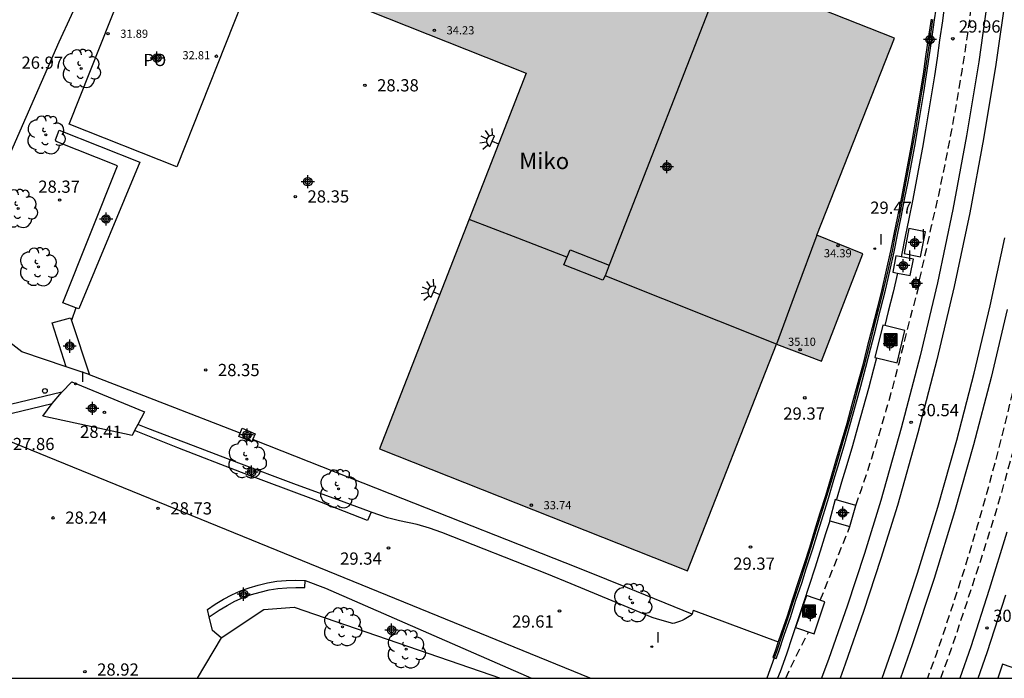
# Model space of a CAD drawing. Units: metres. Extents: x 581344 to 581694, y 4793539 to 4793790.
# Drawn here: x 581511 to 581572, y 4793540 to 4793581 of the extents above; entities that cross this region are included whole.
import ezdxf

# ---------------------------------------------------------------- set-up
doc = ezdxf.new("R2010")
doc.units = ezdxf.units.M
doc.header["$MEASUREMENT"] = 0
doc.linetypes.add('TRAZOS_NORMALES', pattern=[0.75, 0.5, -0.25])
for name, color, linetype in [('010106', 9, 'Continuous'), ('020194', 31, 'TRAZOS_NORMALES'), ('020204', 9, 'Continuous'), ('020308', 9, 'Continuous'), ('060108', 9, 'Continuous'), ('060113', 4, 'Continuous'), ('060124', 9, 'Continuous'), ('060126', 9, 'Continuous'), ('060135', 9, 'Continuous'), ('070105', 6, 'Continuous'), ('070106', 6, 'Continuous'), ('070108', 9, 'Continuous'), ('070110', 9, 'Continuous'), ('080109', 9, 'Continuous'), ('080110', 9, 'Continuous'), ('080121', 9, 'Continuous'), ('080201', 9, 'Continuous'), ('080303', 9, 'Continuous'), ('080304', 9, 'Continuous'), ('080316', 9, 'Continuous'), ('090218', 9, 'Continuous'), ('100107', 3, 'Continuous'), ('100202', 3, 'Continuous'), ('120101', 1, 'Continuous'), ('250204', 9, 'Continuous'), ('260202', 9, 'Continuous'), ('270204', 9, 'Continuous'), ('270304', 9, 'Continuous'), ('990501', 21, 'Continuous'), ('C_Edificios', 5, 'Continuous'), ('Centroides', 1, 'Continuous')]:
    doc.layers.add(name, color=color, linetype=linetype)
doc.layers.add('060118', color=9, linetype='Continuous', lineweight=30)
doc.layers.add('080111', color=7, linetype='Continuous', lineweight=30)
doc.styles.add('ARIAL', font='arial.ttf', dxfattribs={"height": 1})
doc.styles.add('ARIALI', font='ariali.ttf', dxfattribs={"height": 1})
doc.styles.add('ROMANS', font='romans__.ttf', dxfattribs={"height": 1})

# ---------------------------------------------------------------- blocks, each defined once
blk = doc.blocks.new('FAREDE')
at = {"linetype": 'Continuous'}
for p, q in [((0.75, 0.7), (0.57, 0.322)), ((0.415, 0), (0, 0)), ((0.415, 0.36), (0.415, -0.351)), ((1.07, 0.411), (0.715, 0.19)), ((0.738, -0.699), (0.56, -0.32)), ((1.062, -0.416), (0.709, -0.191)), ((1.187, -0.005), (0.768, -0.001))]:
    blk.add_line(p, q, dxfattribs=at)
blk.add_arc((0.413, 0.004), 0.355, 270.4282, 89.5718, dxfattribs=at)
blk = doc.blocks.new('REIND')
blk.add_circle((0, 0), 0.055)
blk = doc.blocks.new('PUNTO')
blk.add_circle((0, 0), 0.075)
blk = doc.blocks.new('HUEPIV')
blk.add_circle((0, 0), 0.145)
blk = doc.blocks.new('COTAPU')
blk.add_circle((0, 0), 0.075)
blk = doc.blocks.new('ARBOL')
blk.add_circle((0, 0), 0.0587)
for centre, radius, start, end in [((-0.564, 0.381), 0.532, 92.28, 254.58), ((-0.28, 0.855), 0.3, 359.28777, 173.60777), ((0.097, 0.97), 0.21, 23.15651, 160.46651), ((0.438, 0.881), 0.24, 301.57804, 139.32804), ((0.656, 0.288), 0.443, 319.85562, 114.76562), ((-0.091, 0.321), 0.12, 119.14, 310.56), ((0.819, -0.249), 0.383, 235.52754, 62.02753), ((-0.556, -0.339), 0.555, 142.64, 266.54), ((-0.039, -0.384), 0.21, 189.64, 323.88), ((-0.301, -0.676), 0.45, 213.78, 295.32), ((0.299, -0.624), 0.532, 224.67, 0.24)]:
    blk.add_arc(centre, radius, start, end)
blk = doc.blocks.new('COLTEN')
for p, q in [((-0.375, -0.375), (-0.375, 0.375)), ((-0.375, 0.375), (0.375, 0.375)), ((-0.305, -0.305), (-0.305, 0.305)), ((-0.305, 0.305), (0.305, 0.305)), ((-0.23, -0.23), (-0.23, 0.23)), ((-0.23, 0.23), (0.23, 0.23)), ((-0.145, -0.145), (-0.145, 0.145)), ((-0.145, 0.145), (0.145, 0.145)), ((-0.065, 0.065), (0.065, 0.065)), ((-0.065, -0.065), (-0.065, 0.065)), ((0.065, 0.065), (0.065, -0.065)), ((0.145, 0.145), (0.145, -0.145)), ((0.23, 0.23), (0.23, -0.23)), ((0.305, 0.305), (0.305, -0.305)), ((0.375, 0.375), (0.375, -0.375)), ((0.375, -0.375), (-0.375, -0.375)), ((0.305, -0.305), (-0.305, -0.305)), ((0.23, -0.23), (-0.23, -0.23)), ((0.145, -0.145), (-0.145, -0.145)), ((0.065, -0.065), (-0.065, -0.065))]:
    blk.add_line(p, q)
blk = doc.blocks.new('Centroide')
for points in [[(0.402, 0), (-0.402, 0)], [(0, -0.402), (0, 0.402)]]:
    blk.add_lwpolyline(points)
for radius in [0.256, 0.159]:
    blk.add_circle((0, 0), radius)

msp = doc.modelspace()

# ---------------------------------------------------------------- hatches: boundary and pattern name
at = {"layer": '990501'}
msp.add_hatch(color=256, dxfattribs=at).paths.add_polyline_path([(581542.019, 4793588.676), (581523.108, 4793596.127), (581519.302, 4793586.546), (581542.356, 4793577.376), (581533.329, 4793554.328), (581552.231, 4793546.858), (581557.694, 4793560.77), (581560.441, 4793559.712), (581562.989, 4793566.31), (581560.161, 4793567.436), (581564.915, 4793579.535), (581558.135, 4793582.237)], flags=0)

# ---------------------------------------------------------------- linework, layer by layer
at = {"layer": '010106'}
msp.add_lwpolyline([(581344.169, 4793540.265), (581694.159, 4793540.258), (581694.164, 4793790.251), (581344.174, 4793790.258)], close=True, dxfattribs=at)
at = {"layer": '020194', "elevation": 30.14, "flags": 128}
for points in [[(581567.769, 4793540.261), (581568.68, 4793542.86), (581569.65, 4793545.78), (581570.6, 4793548.71), (581571.5, 4793551.66), (581572.34, 4793554.72), (581573.14, 4793557.8), (581573.9, 4793560.89), (581574.61, 4793563.99), (581575.27, 4793567.11), (581575.89, 4793570.23), (581576.47, 4793573.35), (581577, 4793576.49), (581577.48, 4793579.63), (581577.92, 4793582.78), (581578.32, 4793585.94), (581578.63, 4793589.57), (581578.9, 4793593.21), (581579.11, 4793596.85), (581579.26, 4793600.5), (581579.37, 4793604.14), (581579.42, 4793607.79), (581579.42, 4793611.44), (581579.36, 4793615.08), (581579.25, 4793618.73), (581579.09, 4793622.37), (581578.88, 4793626.01), (581578.64, 4793629.43), (581578.38, 4793632.85), (581578.1, 4793636.27), (581577.79, 4793639.69), (581577.47, 4793643.1), (581577.12, 4793646.51), (581576.75, 4793649.92), (581576.35, 4793653.33), (581575.94, 4793656.73), (581575.5, 4793660.13), (581575.04, 4793663.53), (581572.58, 4793680.03), (581571.97, 4793683.47), (581571.33, 4793686.9), (581570.68, 4793690.33), (581570.01, 4793693.76), (581569.32, 4793697.18), (581568.62, 4793700.6), (581567.89, 4793704.01), (581567.15, 4793707.43), (581566.39, 4793710.83), (581565.61, 4793714.24), (581564.82, 4793717.64), (581563.9, 4793721.45), (581562.93, 4793725.25), (581561.9, 4793729.04), (581560.81, 4793732.81), (581559.67, 4793736.57), (581558.47, 4793740.31), (581557.22, 4793744.03), (581555.91, 4793747.73), (581554.55, 4793751.41), (581553.14, 4793755.07), (581551.67, 4793758.71), (581550.81, 4793760.31), (581550.54, 4793760.26), (581550.44, 4793759.95), (581556.33, 4793742.52), (581557.37, 4793739), (581558.38, 4793735.48), (581559.38, 4793731.96), (581560.36, 4793728.43), (581561.31, 4793724.89), (581562.25, 4793721.35), (581563.16, 4793717.8), (581564.05, 4793714.24), (581564.92, 4793710.68), (581565.77, 4793707.12), (581566.6, 4793703.55), (581567.42, 4793699.54), (581568.21, 4793695.52), (581568.97, 4793691.5), (581569.72, 4793687.47), (581570.44, 4793683.44), (581571.15, 4793679.4), (581571.83, 4793675.37), (581572.48, 4793671.32), (581573.12, 4793667.28), (581573.73, 4793663.23), (581574.32, 4793659.18), (581574.79, 4793655.6), (581575.23, 4793652.01), (581575.64, 4793648.43), (581576.02, 4793644.83), (581576.37, 4793641.24), (581576.69, 4793637.64), (581576.98, 4793634.05), (581577.24, 4793630.44), (581577.47, 4793626.84), (581577.67, 4793623.24), (581577.83, 4793619.63), (581577.99, 4793616.07), (581578.09, 4793612.51), (581578.13, 4793608.94), (581578.11, 4793605.38), (581578.04, 4793601.82), (581577.9, 4793598.25), (581577.71, 4793594.7), (581577.45, 4793591.14), (581577.14, 4793587.59), (581576.77, 4793584.05), (581576.34, 4793580.51), (581573.76, 4793565.53), (581573.25, 4793562.84), (581572.69, 4793560.16), (581572.08, 4793557.49), (581571.43, 4793554.83), (581570.73, 4793552.18), (581569.98, 4793549.54), (581569.19, 4793546.92), (581568.35, 4793544.32), (581567.47, 4793541.72), (581566.942, 4793540.261)], [(581566.46, 4793564.71), (581567.2, 4793568.02), (581567.63, 4793569.91), (581568.03, 4793571.8), (581568.4, 4793573.7), (581568.75, 4793575.61), (581569.07, 4793577.52), (581569.36, 4793579.43), (581569.63, 4793581.35), (581569.87, 4793583.27), (581570.09, 4793585.2), (581570.28, 4793587.12), (581570.44, 4793589.05), (581570.57, 4793590.52), (581570.7, 4793592), (581570.81, 4793593.47), (581570.9, 4793594.95), (581570.99, 4793596.42), (581571.06, 4793597.9), (581571.13, 4793599.38), (581571.18, 4793600.85), (581571.21, 4793602.33), (581571.24, 4793603.81), (581571.25, 4793605.29), (581571, 4793605.86), (581570.66, 4793606.08), (581569.23, 4793606.22)], [(581562.56, 4793550.87), (581562.89, 4793551.84), (581563.22, 4793552.8), (581563.53, 4793553.77), (581563.84, 4793554.75), (581564.13, 4793555.73), (581564.42, 4793556.71), (581564.7, 4793557.69), (581564.96, 4793558.67), (581565.22, 4793559.66), (581565.47, 4793560.65), (581565.71, 4793561.64), (581566.39, 4793564.22)], [(581560.37, 4793545.06), (581562.19, 4793549.57)], [(581558.264, 4793540.261), (581558.72, 4793541.27), (581559.65, 4793543.1)]]:
    msp.add_lwpolyline(points, dxfattribs=at)
at = {"layer": '060108', "flags": 128}
for points in [[(581514.716, 4793562.988), (581514.446, 4793562.216)], [(581513.862, 4793557.826), (581510.202, 4793556.947)], [(581532.83, 4793550.463), (581532.724, 4793550.501), (581531.164, 4793551.061), (581528.094, 4793552.191), (581524.714, 4793553.451), (581521.944, 4793554.521), (581519.144, 4793555.591), (581518.519, 4793555.833)], [(581552.52, 4793544.2), (581552.43, 4793544.12), (581552.33, 4793544.05), (581552.23, 4793543.98), (581552.12, 4793543.92), (581552.02, 4793543.86), (581551.91, 4793543.8), (581551.79, 4793543.76), (581551.68, 4793543.72), (581551.56, 4793543.68), (581551.44, 4793543.65), (581551.32, 4793543.63), (581550.38, 4793543.89), (581550.06, 4793544), (581547.61, 4793545.02), (581545.1, 4793546.06), (581543.592, 4793546.66), (581537.163, 4793549.211), (581536.414, 4793549.481), (581535.644, 4793549.691), (581534.574, 4793549.931), (581533.834, 4793550.101), (581532.83, 4793550.463)]]:
    msp.add_lwpolyline(points, dxfattribs=at)
at = {"layer": '060113', "flags": 128}
for points in [[(581567.99, 4793581.594), (581567.86, 4793580.6), (581567.69, 4793579.41), (581567.53, 4793578.31), (581567.37, 4793577.22), (581567.19, 4793576.12), (581567.01, 4793575.02), (581566.83, 4793573.92), (581566.64, 4793572.83), (581566.44, 4793571.74), (581566.23, 4793570.64), (581566.02, 4793569.55), (581565.81, 4793568.46), (581565.58, 4793567.37), (581565.38, 4793566.33), (581565.329, 4793566.118)], [(581565.111, 4793565.123), (581564.83, 4793563.96), (581564.54, 4793562.77), (581564.32, 4793561.901)], [(581563.819, 4793559.926), (581563.64, 4793559.23), (581563.32, 4793558.05), (581563, 4793556.87), (581562.68, 4793555.7), (581562.34, 4793554.53), (581562, 4793553.36), (581561.68, 4793552.3), (581561.36, 4793551.24), (581561.351, 4793551.213)], [(581510.143, 4793556.373), (581513.271, 4793557.124)], [(581532.83, 4793550.463), (581532.604, 4793549.951), (581529.304, 4793551.231), (581524.884, 4793552.891), (581520.964, 4793554.391), (581518.325, 4793555.47)], [(581560.951, 4793549.924), (581560.7, 4793549.12), (581560.37, 4793548.06), (581560.03, 4793547.01), (581559.69, 4793545.95), (581559.34, 4793544.9), (581559, 4793543.85), (581558.64, 4793542.8), (581558.29, 4793541.75), (581557.9, 4793540.66), (581557.748, 4793540.261)], [(581522.901, 4793544.021), (581523.51, 4793544.44), (581523.99, 4793544.73), (581524.47, 4793544.99), (581524.98, 4793545.21), (581525.49, 4793545.4), (581526.02, 4793545.55), (581526.57, 4793545.68), (581527.11, 4793545.77), (581527.65, 4793545.82), (581528.2, 4793545.84), (581528.77, 4793545.83), (581528.78, 4793546.27)]]:
    msp.add_lwpolyline(points, dxfattribs=at)
at = {"layer": '060118', "flags": 128}
for points in [[(581571.7, 4793591.79), (581571.26, 4793587.21), (581570.73, 4793582.64), (581570.09, 4793578.09), (581569.34, 4793573.55), (581568.5, 4793569.03), (581567.55, 4793564.53), (581566.49, 4793560.05), (581565.34, 4793555.6), (581564.08, 4793551.17), (581563.08, 4793547.92), (581562.02, 4793544.69), (581560.9, 4793541.48), (581560.453, 4793540.261)], [(581571.78, 4793582.51), (581571.14, 4793577.93), (581570.38, 4793573.37), (581569.54, 4793568.82), (581568.58, 4793564.3), (581567.52, 4793559.8), (581566.36, 4793555.32), (581565.1, 4793550.87), (581564.09, 4793547.6), (581563.02, 4793544.35), (581561.9, 4793541.12), (581561.583, 4793540.261)], [(581564.16, 4793540.261), (581565.01, 4793542.66), (581566.34, 4793546.7), (581567.58, 4793550.77), (581568.74, 4793554.87), (581569.81, 4793558.98), (581570.79, 4793563.12), (581571.68, 4793567.28)], [(581571.82, 4793562.89), (581570.84, 4793558.72), (581569.76, 4793554.59), (581568.6, 4793550.47), (581567.35, 4793546.38), (581566.01, 4793542.32), (581565.284, 4793540.261)], [(581571.8, 4793549.22), (581570.73, 4793545.7), (581569.6, 4793542.19), (581568.935, 4793540.261)], [(581570.059, 4793540.261), (581570.61, 4793541.85), (581571.74, 4793545.38)]]:
    msp.add_lwpolyline(points, dxfattribs=at)
at = {"layer": '060124', "flags": 128}
for points in [[(581565.81, 4793567.85), (581565.51, 4793566.32), (581566.52, 4793566.12), (581566.82, 4793567.65), (581565.81, 4793567.85)], [(581565.01, 4793566.18), (581564.82, 4793565.18), (581565.111, 4793565.123)], [(581565.329, 4793566.118), (581565.01, 4793566.18)], [(581565.111, 4793565.123), (581565.89, 4793564.97), (581566.09, 4793565.97), (581565.329, 4793566.118)], [(581566.09, 4793564.76), (581566.02, 4793564.26), (581566.39, 4793564.22), (581566.46, 4793564.71), (581566.09, 4793564.76)], [(581564.2, 4793561.93), (581563.72, 4793559.95), (581563.819, 4793559.926)], [(581563.819, 4793559.926), (581565.08, 4793559.62), (581565.55, 4793561.61), (581564.32, 4793561.901)], [(581564.32, 4793561.901), (581564.2, 4793561.93)], [(581561.29, 4793551.23), (581560.93, 4793549.93), (581560.951, 4793549.924)], [(581560.951, 4793549.924), (581562.19, 4793549.57), (581562.56, 4793550.87), (581561.351, 4793551.213)], [(581561.351, 4793551.213), (581561.29, 4793551.23)], [(581559.53, 4793545.34), (581558.86, 4793543.37), (581559.99, 4793542.99), (581560.65, 4793544.96), (581559.53, 4793545.34)], [(581571.54, 4793541.12), (581571.255, 4793540.261)], [(581572.444, 4793540.261), (581572.61, 4793540.76), (581571.54, 4793541.12)]]:
    msp.add_lwpolyline(points, dxfattribs=at)
at = {"layer": '060126', "flags": 128}
for points in [[(581513.862, 4793557.826), (581514.475, 4793558.45)], [(581514.475, 4793558.45), (581518.934, 4793556.61), (581518.519, 4793555.833)], [(581513.271, 4793557.124), (581513.862, 4793557.826)], [(581518.325, 4793555.47), (581518.163, 4793555.167), (581512.692, 4793556.352), (581513.271, 4793557.124)], [(581518.519, 4793555.833), (581518.325, 4793555.47)]]:
    msp.add_lwpolyline(points, dxfattribs=at)
at = {"layer": '060135', "flags": 128}
for points in [[(581522.901, 4793544.021), (581522.79, 4793544.48), (581523.27, 4793544.81), (581523.77, 4793545.11), (581524.28, 4793545.38), (581524.81, 4793545.62), (581525.35, 4793545.82), (581525.91, 4793545.98), (581526.48, 4793546.11), (581527.05, 4793546.21), (581527.62, 4793546.26), (581528.2, 4793546.28), (581528.78, 4793546.27)], [(581528.78, 4793546.27), (581530.02, 4793545.78), (581542.668, 4793540.261)], [(581523.63, 4793542.75), (581523.1, 4793543.2), (581522.901, 4793544.021)]]:
    msp.add_lwpolyline(points, dxfattribs=at)
at = {"layer": '070105', "flags": 128}
for points in [[(581559.514, 4793546.986), (581559.57, 4793547.16), (581559.91, 4793548.21), (581560.23, 4793549.26), (581560.56, 4793550.32), (581560.89, 4793551.38), (581561.21, 4793552.44), (581561.53, 4793553.5), (581561.87, 4793554.67), (581562.21, 4793555.83), (581562.53, 4793557), (581562.85, 4793558.18), (581563.17, 4793559.35), (581563.47, 4793560.53), (581563.77, 4793561.71), (581564.07, 4793562.89), (581564.36, 4793564.07), (581564.64, 4793565.25), (581564.9, 4793566.43), (581565.1, 4793567.47), (581565.33, 4793568.56), (581565.54, 4793569.64), (581565.75, 4793570.73), (581565.96, 4793571.83), (581566.16, 4793572.92), (581566.35, 4793574), (581566.53, 4793575.1), (581566.71, 4793576.2), (581566.89, 4793577.29), (581567.05, 4793578.38), (581567.21, 4793579.48), (581567.38, 4793580.67), (581567.47, 4793581.32)], [(581567.16, 4793580.7), (581566.99, 4793579.51), (581566.83, 4793578.41), (581566.67, 4793577.32), (581566.49, 4793576.24), (581566.31, 4793575.14), (581566.13, 4793574.04), (581565.94, 4793572.96), (581565.74, 4793571.87), (581565.53, 4793570.77), (581565.32, 4793569.68), (581565.11, 4793568.6), (581564.88, 4793567.51), (581564.68, 4793566.48), (581564.42, 4793565.3), (581564.14, 4793564.12), (581563.85, 4793562.94), (581563.55, 4793561.77), (581563.25, 4793560.59), (581562.95, 4793559.41), (581562.63, 4793558.24), (581562.31, 4793557.06), (581561.99, 4793555.89), (581561.65, 4793554.73), (581561.31, 4793553.56), (581560.99, 4793552.5), (581560.68, 4793551.45), (581560.35, 4793550.39), (581560.02, 4793549.33), (581559.7, 4793548.28), (581559.36, 4793547.23), (581559.02, 4793546.17), (581558.67, 4793545.12), (581558.33, 4793544.07), (581557.97, 4793543.03), (581557.79, 4793542.49)], [(581515.555, 4793558.89), (581515.474, 4793558.921)], [(581524.797, 4793555.309), (581520.164, 4793557.101), (581515.555, 4793558.89)], [(581552.52, 4793544.2), (581548.55, 4793545.8), (581546.007, 4793546.823), (581544.723, 4793547.341), (581534.764, 4793551.261), (581525.724, 4793554.851), (581525.577, 4793554.942)], [(581557.541, 4793541.513), (581557.67, 4793541.47), (581557.83, 4793541.91), (581558.18, 4793542.96), (581558.54, 4793544), (581558.88, 4793545.05), (581559.23, 4793546.1), (581559.514, 4793546.986)], [(581552.58, 4793544.44), (581552.52, 4793544.2)], [(581557.79, 4793542.49), (581557.62, 4793541.98), (581557.46, 4793541.54), (581557.541, 4793541.513), (581557.541, 4793541.513)]]:
    msp.add_lwpolyline(points, dxfattribs=at)
at = {"layer": '070106', "flags": 128}
for points in [[(581552.58, 4793544.44), (581557.79, 4793542.49)], [(581523.63, 4793542.75), (581522.159, 4793540.262)], [(581557.541, 4793541.513), (581557.09, 4793540.261)]]:
    msp.add_lwpolyline(points, dxfattribs=at)
at = {"layer": '070108', "flags": 128}
for points in [[(581514.125, 4793559.38), (581514.125, 4793559.38), (581511.414, 4793560.301), (581510.205, 4793561.241), (581509.205, 4793562.591), (581508.415, 4793564.141), (581508.145, 4793565.771), (581508.525, 4793567.381), (581509.075, 4793568.851), (581510.595, 4793572.211), (581513.705, 4793579.311), (581515.975, 4793584.251), (581517.065, 4793587.19), (581519.085, 4793592.31)], [(581567.25, 4793580.69), (581567.08, 4793579.5), (581566.92, 4793578.4), (581566.76, 4793577.31), (581566.58, 4793576.23), (581566.4, 4793575.13), (581566.22, 4793574.03), (581566.03, 4793572.94), (581565.83, 4793571.85), (581565.62, 4793570.75), (581565.41, 4793569.66), (581565.2, 4793568.58), (581564.97, 4793567.49), (581564.77, 4793566.46), (581564.51, 4793565.28), (581564.23, 4793564.1), (581563.94, 4793562.92), (581563.64, 4793561.75), (581563.34, 4793560.57), (581563.04, 4793559.39), (581562.72, 4793558.22), (581562.4, 4793557.04), (581562.07, 4793555.87), (581561.73, 4793554.71), (581561.39, 4793553.53), (581561.07, 4793552.47), (581560.76, 4793551.42), (581560.43, 4793550.36), (581560.1, 4793549.3), (581559.78, 4793548.25), (581559.44, 4793547.2), (581559.1, 4793546.14), (581558.75, 4793545.09), (581558.41, 4793544.04), (581558.05, 4793543), (581557.7, 4793541.95), (581557.541, 4793541.513), (581557.541, 4793541.513)], [(581515.474, 4793558.921), (581514.125, 4793559.38)], [(581523.63, 4793542.75), (581526.24, 4793544.49), (581528.1, 4793544.63), (581540.77, 4793540.261)]]:
    msp.add_lwpolyline(points, dxfattribs=at)
at = {"layer": '070110', "flags": 128}
for points in [[(581524.797, 4793555.309), (581524.914, 4793555.601)], [(581524.914, 4793555.601), (581525.714, 4793555.261), (581525.577, 4793554.942)], [(581525.577, 4793554.942), (581525.504, 4793554.771), (581524.714, 4793555.101), (581524.797, 4793555.309)]]:
    msp.add_lwpolyline(points, dxfattribs=at)
at = {"layer": '080109', "flags": 128}
msp.add_lwpolyline([(581544.834, 4793566.09), (581541.824, 4793567.26), (581538.844, 4793568.41)], dxfattribs=at)
at = {"layer": '080110', "flags": 128}
for points in [[(581554.474, 4793583.7), (581547.433, 4793565.601)], [(581560.163, 4793567.44), (581558.913, 4793564.1), (581557.693, 4793560.77), (581547.184, 4793564.96)], [(581547.184, 4793564.96), (581547.044, 4793564.69), (581544.644, 4793565.63), (581545.034, 4793566.54), (581547.433, 4793565.601)], [(581547.433, 4793565.601), (581547.184, 4793564.96)]]:
    msp.add_lwpolyline(points, dxfattribs=at)
at = {"layer": '080111', "flags": 128}
msp.add_lwpolyline([(581521.288, 4793591.563), (581519.305, 4793586.55), (581542.344, 4793577.38), (581533.334, 4793554.331), (581552.223, 4793546.851), (581557.693, 4793560.77), (581560.443, 4793559.71), (581562.983, 4793566.31), (581560.163, 4793567.44), (581564.913, 4793579.54), (581558.134, 4793582.24), (581542.024, 4793588.68), (581523.095, 4793596.13)], dxfattribs=at)
at = {"layer": '080121', "flags": 128}
msp.add_lwpolyline([(581525.385, 4793582.96), (581520.904, 4793571.641), (581514.305, 4793574.251), (581518.785, 4793585.56), (581525.385, 4793582.96)], dxfattribs=at)
at = {"layer": '100107', "flags": 128}
for points in [[(581513.505, 4793573.191), (581513.475, 4793573.301), (581513.705, 4793573.891), (581518.634, 4793571.921), (581514.894, 4793562.921), (581514.716, 4793562.988)], [(581514.716, 4793562.988), (581513.914, 4793563.291), (581517.275, 4793571.701), (581513.505, 4793573.191)], [(581514.125, 4793559.38), (581513.264, 4793562.061), (581514.394, 4793562.371), (581514.446, 4793562.216)], [(581514.446, 4793562.216), (581515.555, 4793558.89)]]:
    msp.add_lwpolyline(points, dxfattribs=at)
at = {"layer": '120101'}
msp.add_lwpolyline([(581546.251, 4793540.261), (581502.087, 4793558.277), (581488.199, 4793548.821), (581482.815, 4793548.821), (581478.749, 4793543.549), (581473.245, 4793540.263)], dxfattribs=at)

# ---------------------------------------------------------------- block references
at = {"layer": '020204'}
for p in [(581568.5, 4793579.5, 29.96), (581559.42, 4793557.47, 29.37), (581565.94, 4793555.96, 30.54), (581556.09, 4793548.31, 29.37), (581570.59, 4793543.35, 30.63)]:
    msp.add_blockref('COTAPU', p, dxfattribs=at)
for p, rotation in [((581532.444, 4793576.64, 28.38), 359.9987685839998), ((581528.174, 4793569.811, 28.35), 359.9987685839998), ((581513.725, 4793569.601, 28.37), 359.9987685839998), ((581522.684, 4793559.181, 28.35), 359.9987685839998), ((581516.474, 4793556.582, 28.412), 359.9987685839998), ((581519.764, 4793550.691, 28.73), 359.9987685839998), ((581513.324, 4793550.102, 28.24), 359.9987685839998), ((581533.894, 4793548.261, 29.34), 359.9987685839998), ((581544.38, 4793544.39, 29.61), 359.9900000160349), ((581515.274, 4793540.672, 28.92), 359.9987685839998)]:
    msp.add_blockref('COTAPU', p, dxfattribs=dict(at, rotation=rotation))
at = {"layer": '080201', "rotation": 359.9987685839998}
for p in [(581516.695, 4793579.811, 31.89), (581536.704, 4793580.02, 34.23), (581523.335, 4793578.431, 32.81), (581561.463, 4793566.8, 34.39), (581559.133, 4793560.43, 35.1), (581542.653, 4793550.881, 33.74)]:
    msp.add_blockref('PUNTO', p, dxfattribs=at)
at = {"layer": '090218', "rotation": 359.9987685839998}
for p in [(581564.68, 4793561.04), (581559.68, 4793544.39)]:
    msp.add_blockref('COLTEN', p, dxfattribs=at)
at = {"layer": '100202'}
for p, rotation in [((581515.045, 4793577.671), 359.9987685839998), ((581512.885, 4793573.601), 359.9987685839998), ((581511.185, 4793569.081), 359.9987685839998), ((581512.425, 4793565.501), 359.9987685839998), ((581525.214, 4793553.711), 359.9987685839998), ((581530.834, 4793551.881), 359.9987685839998), ((581548.85, 4793544.89), 359.9900000160349), ((581531.07, 4793543.42), 359.9900000160349), ((581534.97, 4793542.05), 359.9900000160349)]:
    msp.add_blockref('ARBOL', p, dxfattribs=dict(at, rotation=rotation))
at = {"layer": '250204', "rotation": 156.5187686132241}
for p in [(581540.634, 4793573.06), (581537.034, 4793563.811)]:
    msp.add_blockref('FAREDE', p, dxfattribs=at)
at = {"layer": '260202', "rotation": 359.9987685839998}
msp.add_blockref('HUEPIV', (581512.82, 4793557.891), dxfattribs=at)
at = {"layer": '270204'}
for p in [(581566.3, 4793566.93, 29.91), (581563.71, 4793566.62, 29.69), (581565.47, 4793565.61, 30.13)]:
    msp.add_blockref('REIND', p, dxfattribs=at)
for p, rotation in [((581514.706, 4793558.331, 28.314), 359.9987685839998), ((581550.04, 4793542.2, 29.75), 359.9900000160349)]:
    msp.add_blockref('REIND', p, dxfattribs=dict(at, rotation=rotation))
at = {"layer": 'C_Edificios', "rotation": 359.9987685839998}
msp.add_blockref('Centroide', (581550.964, 4793571.65), dxfattribs=at)
at = {"layer": 'Centroides'}
for p in [(581567.093, 4793579.447), (581566.166, 4793566.99), (581565.454, 4793565.579), (581566.241, 4793564.492), (581564.638, 4793560.782), (581561.745, 4793550.405), (581559.76, 4793544.172)]:
    msp.add_blockref('Centroide', p, dxfattribs=at)
for p, rotation in [((581519.687, 4793578.32), 359.9987685839998), ((581550.962, 4793571.649), 359.9987685839998), ((581528.945, 4793570.729), 359.9987685839998), ((581516.576, 4793568.44), 359.9987685839998), ((581514.341, 4793560.642), 359.9987685839998), ((581515.735, 4793556.822), 359.9987685839998), ((581525.217, 4793555.193), 359.9987685839998), ((581525.498, 4793552.913), 359.9987685839998), ((581525.008, 4793545.42), 359.9987685839998), ((581534.077, 4793543.213), 359.9987685839994)]:
    msp.add_blockref('Centroide', p, dxfattribs=dict(at, rotation=rotation))

# ---------------------------------------------------------------- texts
at = {"layer": '020308', "style": 'ARIAL'}
for s, p in [('29.96', (581568.87, 4793579.88)), ('29.37', (581558.1, 4793556.13)), ('30.54', (581566.32, 4793556.34)), ('29.37', (581555.03, 4793546.92)), ('30.63', (581570.97, 4793543.72))]:
    msp.add_text(s, height=0.75, dxfattribs=at).set_placement(p)
for s, rotation, p in [('26.97', 359.99877, (581511.384, 4793577.66)), ('28.38', 359.99877, (581533.194, 4793576.27)), ('28.37', 359.99877, (581512.415, 4793570.051)), ('28.35', 359.99877, (581528.924, 4793569.451)), ('29.47', 359.99, (581563.43, 4793568.76)), ('28.35', 359.99877, (581523.434, 4793558.801)), ('28.41', 359.99877, (581514.979, 4793555.012)), ('27.86', 359.99877, (581510.854, 4793554.261)), ('28.73', 359.99877, (581520.514, 4793550.311)), ('28.24', 359.99877, (581514.074, 4793549.742)), ('29.34', 359.99877, (581530.924, 4793547.231)), ('29.61', 359.99, (581541.47, 4793543.37)), ('28.92', 359.99877, (581516.024, 4793540.422))]:
    msp.add_text(s, height=0.75, rotation=rotation, dxfattribs=at).set_placement(p)
at = {"layer": '080303', "style": 'ARIAL'}
for s, p in [('34.23', (581537.454, 4793579.77)), ('31.89', (581517.445, 4793579.561)), ('32.81', (581521.255, 4793578.241)), ('34.39', (581560.593, 4793566.09)), ('35.10', (581558.393, 4793560.66)), ('33.74', (581543.403, 4793550.631))]:
    msp.add_text(s, height=0.5, rotation=359.99877, dxfattribs=at).set_placement(p)
at = {"layer": '080304', "style": 'ARIALI'}
msp.add_text('Miko', height=1, dxfattribs=at).set_placement((581541.909, 4793571.504))
at = {"layer": '080316', "style": 'ARIAL'}
msp.add_text('PO', height=0.75, rotation=359.99, dxfattribs=at).set_placement((581518.858, 4793577.825))
at = {"layer": '270304', "style": 'ROMANS'}
for p in [(581563.96, 4793566.87), (581566.55, 4793567.18), (581565.72, 4793565.86), (581550.29, 4793542.45)]:
    msp.add_text('I', height=0.65, dxfattribs=at).set_placement(p)
msp.add_text('I', height=0.65, rotation=359.99877, dxfattribs=at).set_placement((581515.012, 4793558.437))

doc.saveas('drawing.dxf')
